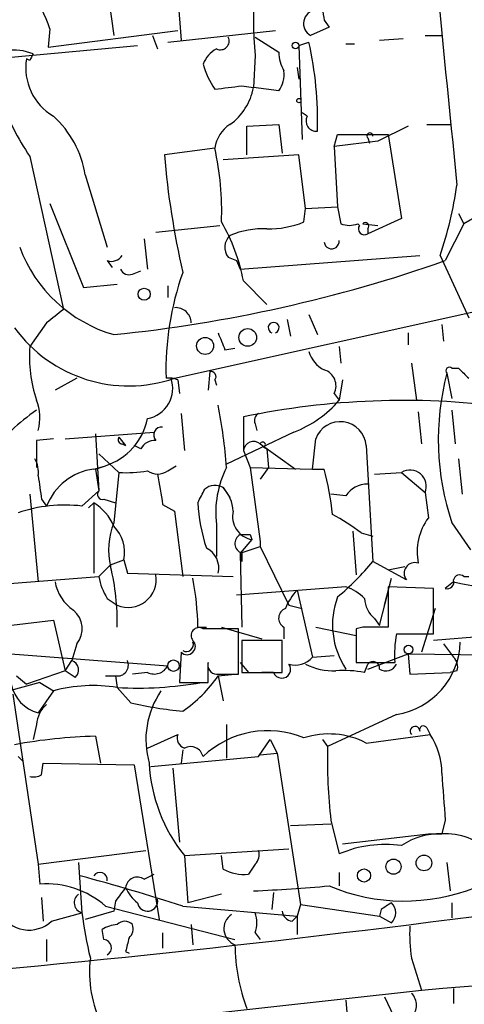
# Model space of a CAD drawing. Extents: x 0 to 78160, y -225297 to 205048.
# Drawn here: x 581 to 603, y 204583 to 204632 of the extents above; entities that cross this region are included whole.
import ezdxf

# ---------------------------------------------------------------- set-up
doc = ezdxf.new("R2010")
doc.units = 0
doc.header["$MEASUREMENT"] = 0
doc.layers.add('MAIN', color=5, linetype='CONTINUOUS')

msp = doc.modelspace()

# ---------------------------------------------------------------- linework, layer by layer
at = {"layer": 'MAIN'}
for p, q in [((584.7927, 204636.3834), (585.47, 204631.4728)), ((588.518, 204635.6214), (588.8567, 204631.2188)), ((596.3073, 204631.8961), (595.376, 204631.4728)), ((596.0533, 204632.2348), (596.3073, 204631.8961)), ((582.2527, 204631.8114), (582.168, 204630.8801)), ((582.168, 204630.8801), (588.6873, 204631.7268)), ((587.4173, 204631.4728), (587.6713, 204630.7954)), ((588.1793, 204631.1341), (593.598, 204631.7268)), ((592.582, 204631.3881), (593.7673, 204630.6261)), ((601.1333, 204631.4728), (601.98, 204631.4728)), ((580.3053, 204630.3721), (586.6553, 204630.9648)), ((594.7833, 204630.9648), (595.2913, 204631.1341)), ((594.7833, 204630.9648), (594.9527, 204626.2234)), ((597.154, 204631.0494), (597.5773, 204631.0494)), ((600.0327, 204631.3034), (598.8473, 204631.2188)), ((592.582, 204630.4568), (592.4973, 204628.8481)), ((581.2367, 204630.2028), (581.0673, 204630.2874)), ((594.6987, 204629.8641), (594.7833, 204629.2714)), ((591.9047, 204628.9328), (592.4973, 204628.8481)), ((593.7673, 204628.6788), (592.4973, 204628.8481)), ((595.2067, 204627.4088), (594.9527, 204627.5781)), ((592.1587, 204626.9008), (593.7673, 204626.9854)), ((592.1587, 204625.4614), (592.1587, 204626.9008)), ((593.7673, 204626.9854), (593.9367, 204625.5461)), ((600.2867, 204626.9008), (598.7627, 204626.1388)), ((601.218, 204626.9854), (602.4033, 204626.9854)), ((596.5613, 204625.8848), (596.7307, 204626.4774)), ((596.7307, 204626.4774), (599.2707, 204626.4774)), ((599.2707, 204626.4774), (599.948, 204622.2441)), ((598.7627, 204626.1388), (596.5613, 204625.8848)), ((598.2547, 204626.3081), (598.3393, 204626.0541)), ((590.55, 204625.8001), (588.01, 204625.4614)), ((594.7833, 204625.4614), (590.9733, 204625.2074)), ((595.122, 204622.7521), (594.7833, 204625.4614)), ((596.5613, 204625.8848), (596.7307, 204622.8368)), ((581.2367, 204625.3768), (582.93, 204617.6721)), ((584.0307, 204624.4454), (585.1313, 204620.8048)), ((582.2527, 204623.0061), (583.946, 204618.7728)), ((595.0373, 204622.0748), (595.122, 204622.7521)), ((595.122, 204622.7521), (596.7307, 204622.8368)), ((596.7307, 204622.8368), (596.9, 204621.9901)), ((602.8267, 204622.4981), (603.0807, 204621.9901)), ((597.7467, 204621.9901), (597.8313, 204621.9054)), ((598.0007, 204621.9901), (598.7627, 204621.9054)), ((599.948, 204622.2441), (598.2547, 204621.4821)), ((603.0807, 204621.9901), (602.1493, 204620.1274)), ((603.8427, 204622.4134), (603.0807, 204621.9901)), ((587.5867, 204621.5668), (590.804, 204621.9054)), ((598.2547, 204621.7361), (598.2547, 204621.4821)), ((586.994, 204621.2281), (587.1633, 204619.7041)), ((585.1313, 204620.1274), (585.3853, 204619.7888)), ((591.2273, 204620.2968), (591.6507, 204620.1274)), ((591.6507, 204620.1274), (591.82, 204619.7041)), ((591.82, 204619.7041), (600.8793, 204620.3814)), ((601.8953, 204620.3814), (603.3347, 204617.2488)), ((586.4013, 204619.4501), (586.8247, 204619.6194)), ((591.9893, 204619.1114), (593.1747, 204617.9261)), ((583.946, 204618.7728), (585.6393, 204618.9421)), ((588.1793, 204618.8574), (588.1793, 204618.2648)), ((588.518, 204614.2008), (609.0073, 204618.7728)), ((582.0833, 204616.9948), (581.2367, 204615.8094)), ((594.1907, 204617.1641), (594.36, 204616.3174)), ((595.2913, 204617.4181), (595.7147, 204616.4021)), ((600.2867, 204616.4868), (600.2867, 204615.8941)), ((601.98, 204616.9101), (602.0647, 204616.0634)), ((591.058, 204615.6401), (591.566, 204615.7248)), ((596.8153, 204615.8094), (596.9, 204614.9628)), ((590.296, 204614.5394), (590.2113, 204613.6081)), ((600.456, 204614.9628), (600.71, 204613.1001)), ((602.488, 204614.7088), (602.8267, 204614.7088)), ((583.6073, 204614.2008), (582.5067, 204613.6081)), ((588.6873, 204614.1161), (588.772, 204613.4388)), ((590.55, 204614.1161), (590.6347, 204613.8621)), ((596.9847, 204614.1161), (596.8153, 204613.1001)), ((602.234, 204614.4548), (602.488, 204613.1848)), ((596.5613, 204613.4388), (596.8153, 204613.1001)), ((600.7947, 204612.5074), (600.964, 204610.8988)), ((602.488, 204612.5921), (602.6573, 204610.8988)), ((588.8567, 204612.4228), (589.026, 204610.5601)), ((591.9893, 204612.2534), (591.9893, 204610.5601)), ((592.582, 204611.9148), (592.6667, 204611.5761)), ((582.422, 204611.1528), (581.5753, 204611.0681)), ((581.5753, 204611.0681), (581.5753, 204609.7134)), ((583.0147, 204611.1528), (587.502, 204611.4914)), ((584.5387, 204611.4068), (584.708, 204608.5281)), ((585.724, 204611.2374), (586.0627, 204610.8141)), ((594.5293, 204611.4914), (591.1427, 204609.8828)), ((595.4607, 204609.6288), (595.63, 204611.1528)), ((585.8933, 204610.8988), (586.0627, 204610.8141)), ((586.8247, 204610.6448), (586.486, 204610.8141)), ((591.9893, 204610.5601), (592.328, 204609.7134)), ((592.836, 204610.8988), (594.614, 204609.6288)), ((593.0053, 204610.7294), (593.1747, 204610.6448)), ((593.1747, 204610.6448), (593.2593, 204609.7134)), ((598.17, 204610.8141), (598.5087, 204604.9721)), ((584.708, 204610.3908), (585.724, 204609.4594)), ((602.8267, 204610.1368), (602.996, 204608.3588)), ((584.454, 204609.6288), (585.0467, 204609.7981)), ((584.5387, 204609.6288), (585.0467, 204609.7981)), ((584.5387, 204609.6288), (584.708, 204608.5281)), ((588.1793, 204609.5441), (588.6027, 204609.7981)), ((592.328, 204609.7134), (595.4607, 204609.6288)), ((592.328, 204609.7134), (592.836, 204605.9881)), ((593.2593, 204609.7134), (592.836, 204609.1208)), ((595.4607, 204609.6288), (596.0533, 204609.6288)), ((585.724, 204609.4594), (585.47, 204606.9194)), ((598.5933, 204609.3748), (599.948, 204609.4594)), ((599.948, 204609.4594), (601.1333, 204608.4434)), ((590.9733, 204608.6974), (591.312, 204608.1894)), ((581.2367, 204608.3588), (581.66, 204603.9561)), ((581.8293, 204608.1048), (582.0833, 204607.7661)), ((583.8613, 204607.7661), (584.708, 204608.5281)), ((584.962, 204608.1048), (585.5547, 204607.9354)), ((597.154, 204608.2741), (596.392, 204608.3588)), ((601.1333, 204608.4434), (601.3027, 204607.1734)), ((584.454, 204607.9354), (584.2, 204607.6814)), ((584.454, 204607.9354), (584.454, 204604.3794)), ((587.9253, 204607.8508), (588.518, 204607.5121)), ((588.518, 204607.5121), (588.9413, 204604.2101)), ((590.6347, 204606.8348), (590.6347, 204605.2261)), ((602.488, 204606.9194), (603.4193, 204605.5648)), ((592.4127, 204606.0728), (591.82, 204605.3954)), ((592.328, 204606.3268), (592.4127, 204606.0728)), ((597.4927, 204606.4961), (597.662, 204604.2948)), ((597.916, 204606.4114), (598.5087, 204606.2421)), ((591.82, 204605.3954), (592.836, 204605.7341)), ((592.836, 204605.9881), (592.836, 204605.7341)), ((592.836, 204605.7341), (594.2753, 204602.7708)), ((591.82, 204605.3954), (591.9047, 204604.9721)), ((591.82, 204605.3954), (591.9047, 204601.6701)), ((591.9047, 204605.3954), (591.9047, 204604.9721)), ((584.708, 204604.2101), (585.3007, 204604.8028)), ((585.3007, 204604.8028), (585.978, 204605.0568)), ((585.978, 204605.0568), (586.1473, 204604.3794)), ((600.202, 204604.0408), (598.5087, 204604.9721)), ((599.2707, 204604.5488), (600.1173, 204604.7181)), ((580.2207, 204603.8714), (584.708, 204604.2101)), ((586.1473, 204604.3794), (591.4813, 204604.2101)), ((599.1013, 204602.7708), (599.44, 204604.1254)), ((603.0807, 204604.2101), (603.3347, 204604.2101)), ((597.154, 204603.7021), (591.6507, 204603.2788)), ((601.5567, 204603.6174), (599.2707, 204603.7021)), ((599.2707, 204603.7021), (599.2707, 204601.6701)), ((601.5567, 204601.3314), (601.5567, 204603.6174)), ((602.5727, 204603.9561), (602.1493, 204603.6174)), ((585.1313, 204603.1094), (585.6393, 204602.7708)), ((594.6987, 204603.5328), (595.4607, 204600.1461)), ((598.8473, 204601.7548), (599.2707, 204603.4481)), ((594.2753, 204602.7708), (594.9527, 204602.6014)), ((601.6413, 204602.6014), (600.964, 204600.4001)), ((598.5933, 204602.0934), (598.8473, 204601.7548)), ((579.5433, 204601.6701), (582.422, 204602.0088)), ((582.422, 204602.0088), (583.0147, 204599.4688)), ((589.7033, 204601.6701), (590.1267, 204601.6701)), ((590.8887, 204601.6701), (592.9207, 204601.0774)), ((594.0213, 204601.6701), (594.0213, 204601.0774)), ((595.63, 204601.6701), (597.662, 204601.2468)), ((598.0007, 204601.6701), (597.662, 204601.5854)), ((591.7353, 204599.2994), (591.7353, 204601.5854)), ((597.662, 204601.5854), (597.662, 204599.8921)), ((599.694, 204601.3314), (601.5567, 204601.3314)), ((606.806, 204601.4161), (601.5567, 204600.9928)), ((583.6073, 204600.8234), (583.3533, 204599.9768)), ((593.9367, 204600.9928), (591.9047, 204600.9928)), ((591.9047, 204600.9928), (591.9047, 204599.3841)), ((593.9367, 204599.3841), (593.9367, 204600.9928)), ((602.0647, 204600.8234), (602.5727, 204600.1461)), ((579.12, 204600.4001), (588.1793, 204599.7228)), ((588.8567, 204600.4001), (588.772, 204598.8761)), ((595.4607, 204600.1461), (596.5613, 204600.2308)), ((598.2547, 204599.5534), (600.2867, 204600.3154)), ((600.2867, 204600.3154), (631.2747, 204599.9768)), ((600.2867, 204600.3154), (600.3713, 204599.2994)), ((583.0147, 204599.4688), (583.3533, 204599.9768)), ((590.2113, 204598.8761), (590.2113, 204599.8921)), ((591.82, 204599.8921), (592.2433, 204599.3841)), ((597.662, 204599.8921), (599.6093, 204599.8921)), ((598.0853, 204599.3841), (598.2547, 204599.8074)), ((580.5593, 204599.2148), (581.0673, 204598.7914)), ((583.0147, 204599.4688), (581.0673, 204598.7914)), ((583.5227, 204599.1301), (583.0147, 204599.4688)), ((585.0467, 204599.2148), (585.6393, 204599.2148)), ((585.5547, 204599.2148), (585.6393, 204598.6221)), ((587.1633, 204599.3841), (586.4013, 204599.2994)), ((590.6347, 204599.2994), (591.7353, 204599.2994)), ((590.7193, 204599.2148), (591.566, 204599.2994)), ((590.7193, 204599.2148), (590.9733, 204597.9448)), ((591.9047, 204599.3841), (593.9367, 204599.3841)), ((593.5133, 204599.3841), (592.9207, 204599.3841)), ((600.3713, 204599.2994), (602.4033, 204599.3841)), ((602.742, 204599.4688), (602.4033, 204599.3841)), ((581.7447, 204598.8761), (580.2207, 204598.4528)), ((581.7447, 204598.8761), (582.422, 204598.4528)), ((586.3167, 204597.8601), (585.6393, 204598.6221)), ((588.772, 204598.8761), (590.2113, 204598.8761)), ((580.39, 204598.2834), (581.66, 204589.7321)), ((582.422, 204598.4528), (581.66, 204597.3521)), ((599.694, 204597.2674), (596.2227, 204595.6588)), ((581.5753, 204596.7594), (581.406, 204595.9974)), ((591.1427, 204596.7594), (591.1427, 204595.0661)), ((584.5387, 204596.1668), (584.7927, 204594.8121)), ((587.1633, 204595.5741), (588.6873, 204596.2514)), ((598.17, 204595.8281), (601.3873, 204596.2514)), ((601.218, 204596.5901), (601.3873, 204596.2514)), ((592.7513, 204595.1508), (593.344, 204595.9974)), ((593.344, 204595.9974), (593.6827, 204595.3201)), ((595.9687, 204595.9974), (596.2227, 204595.6588)), ((580.644, 204595.1508), (580.898, 204594.8968)), ((587.3327, 204594.6428), (592.7513, 204595.1508)), ((588.9413, 204595.4894), (588.8567, 204594.8121)), ((592.836, 204595.2354), (593.6827, 204595.3201)), ((593.6827, 204595.3201), (594.868, 204587.7001)), ((581.8293, 204594.2194), (581.914, 204594.8121)), ((581.914, 204594.8121), (586.486, 204594.7274)), ((586.486, 204594.7274), (587.756, 204586.9381)), ((588.4333, 204594.5581), (588.772, 204590.8328)), ((594.36, 204591.6794), (596.392, 204591.7641)), ((596.392, 204591.9334), (596.8153, 204590.2401)), ((602.1493, 204591.9334), (601.98, 204591.2561)), ((596.9847, 204590.7481), (601.3027, 204591.2561)), ((601.3027, 204591.2561), (601.98, 204591.2561)), ((581.66, 204589.7321), (587.0787, 204590.4094)), ((589.026, 204590.1554), (594.2753, 204590.4941)), ((581.66, 204589.7321), (581.7447, 204588.7161)), ((583.692, 204589.8168), (583.8613, 204587.2768)), ((589.026, 204590.1554), (589.1953, 204587.7848)), ((590.9733, 204589.4781), (590.8887, 204590.1554)), ((592.582, 204589.7321), (592.2433, 204589.2241)), ((602.234, 204589.8168), (602.4033, 204588.3774)), ((586.994, 204588.9701), (587.502, 204589.2241)), ((596.8153, 204589.3088), (596.8153, 204588.6314)), ((590.8887, 204588.2081), (589.1953, 204587.7848)), ((593.5133, 204588.2928), (593.4287, 204587.4461)), ((581.8293, 204588.0388), (581.914, 204586.8534)), ((585.5547, 204587.8694), (585.47, 204587.3614)), ((602.488, 204587.7848), (602.488, 204587.0228)), ((582.3373, 204586.8534), (583.8613, 204587.2768)), ((585.47, 204587.3614), (584.0307, 204586.9381)), ((585.0467, 204587.6154), (591.566, 204585.9221)), ((588.9413, 204587.6154), (594.6987, 204587.1074)), ((594.868, 204587.7001), (594.6987, 204587.1074)), ((594.868, 204587.7001), (598.8473, 204587.1074)), ((598.932, 204587.4461), (598.8473, 204587.1074)), ((594.4447, 204586.8534), (594.6987, 204587.1074)), ((594.6987, 204587.1074), (594.6987, 204586.1761)), ((598.8473, 204587.1074), (599.44, 204586.7688)), ((584.962, 204585.9221), (584.8773, 204586.4301)), ((587.9253, 204586.2608), (587.9253, 204585.4988)), ((589.3647, 204586.6841), (589.4493, 204585.6681)), ((592.582, 204586.2608), (592.836, 204585.9221)), ((582.0833, 204585.9221), (582.0833, 204584.8214)), ((586.0627, 204585.3294), (586.232, 204585.2448)), ((600.456, 204584.9908), (600.964, 204583.3821)), ((584.8773, 204581.6041), (600.964, 204583.3821)), ((602.5727, 204583.4668), (602.5727, 204582.7048)), ((597.154, 204582.8741), (597.2387, 204581.8581)), ((599.1013, 204583.0434), (599.694, 204581.7734))]:
    msp.add_line(p, q, dxfattribs=at)
for centre, radius in [((594.6139, 204630.9648), 0.1693), ((594.7833, 204628.192), 0.1058), ((586.994, 204618.4341), 0.3052), ((592.2058, 204616.2588), 0.4449), ((590.0631, 204615.8307), 0.4285), ((600.2987, 204600.5332), 0.218), ((588.4672, 204599.7228), 0.2878), ((599.5467, 204589.5996), 0.3806), ((601.0804, 204589.7851), 0.3951), ((598.0618, 204589.1536), 0.3302)]:
    msp.add_circle(centre, radius, dxfattribs=at)
for centre, radius, start, end in [((908.859, 204676.3398), 307.4922, 184.088324, 189.636081), ((2972.7326, 204864.4971), 2382.168, 185.245461, 185.7958085), ((612.4532, 204632.3195), 19.9583, 165.00294, 185.35518), ((572.5031, 204628.3448), 10.3476, 19.57352, 31.54816), ((892.2654, 204675.1484), 299.3045, 188.014144, 188.243348), ((595.6927, 204632.0699), 0.6759, 95.32338, 242.05866), ((590.8294, 204631.1933), 0.443, 243.92662, 26.08499), ((577.5938, 204627.2006), 18.1294, 358.24951, 12.53104), ((580.3954, 204628.033), 2.7043, 68.05617, 126.64532), ((665.9613, 204588.0521), 94.6305, 153.32033, 153.54954), ((591.3753, 204629.4549), 1.5315, 118.91979, 157.80606), ((596.0242, 204630.7413), 2.2598, 182.92204, 207.58673), ((583.8507, 204629.8393), 2.8192, 170.85442, 239.55207), ((594.1782, 204631.2299), 4.3872, 195.82646, 214.2084), ((592.7094, 204629.483), 1.3289, 322.75844, 9.171), ((548.8743, 204967.5477), 341.3381, 277.013032, 277.242198), ((589.5763, 204629.3984), 2.9724, 305.72792, 349.33085), ((596.0927, 204635.0846), 17.7466, 202.63238, 213.16301), ((579.0117, 204623.6391), 5.0834, 9.12656, 47.86559), ((595.6639, 204627.1633), 0.519, 151.7658, 275.61722), ((592.2345, 204625.5548), 1.7022, 122.81531, 171.71472), ((598.3605, 204626.4139), 0.1497, 351.89696, 225), ((629.9423, 204629.0141), 42.0825, 184.8428, 193.01787), ((576.0961, 204622.6079), 14.8022, 357.93605, 12.45408), ((582.633, 204626.8466), 20.3183, 341.44618, 351.76805), ((582.7486, 204617.3655), 9.4042, 10.69911, 30.05071), ((593.3048, 204626.3114), 4.5771, 268.37122, 292.24144), ((597.3234, 204623.0058), 1.1004, 247.37092, 292.62427), ((598.1277, 204621.8631), 0.1796, 315, 135), ((593.0445, 204617.1607), 4.5772, 88.37, 112.24097), ((598.0853, 204621.7361), 0.3053, 146.31514, 303.70048), ((591.87, 204620.8009), 0.8168, 133.09002, 218.10877), ((596.4344, 204621.1011), 0.3762, 186.34692, 6.3486), ((587.4488, 204623.2874), 7.164, 200.27569, 253.96562), ((585.343, 204620.7623), 0.6693, 251.55964, 325.31026), ((578.1537, 204688.3611), 72.33, 275.805494, 289.375135), ((586.232, 204619.8735), 0.4559, 201.81074, 291.79441), ((602.8998, 204614.5852), 14.8101, 160.4758, 181.4873), ((751.8339, 204405.6556), 271.0711, 128.542738, 128.771917), ((588.5822, 204616.9767), 0.7827, 1.32507, 94.70468), ((593.5134, 204616.7462), 0.2729, 288.06308, 251.91696), ((586.2169, 204620.9192), 7.1015, 216.04208, 288.9067), ((802.5333, 204700.7263), 227.9506, 201.687966, 201.917182), ((588.1812, 204615.3015), 6.963, 175.81701, 198.43053), ((596.7369, 204615.9609), 1.5014, 195.66915, 242.91614), ((590.3525, 204614.2855), 0.2601, 319.3796, 102.54553), ((595.8134, 204613.8198), 0.8393, 333.00451, 73.39164), ((602.361, 204614.5818), 0.1796, 45, 225), ((730.0806, 204741.4547), 179.6053, 224.885409, 225.114592), ((586.8786, 204613.6967), 1.5541, 280.55511, 18.92694), ((588.2639, 204613.269), 0.947, 63.44307, 100.29186), ((614.9623, 204611.1119), 13.16, 165.28445, 198.57703), ((579.3316, 204612.211), 2.4134, 344.74759, 21.61669), ((600.0555, 204573.6407), 39.4462, 82.63413, 101.79941), ((592.5479, 204616.7356), 5.606, 290.69792, 319.57153), ((587.791, 204603.5213), 10.9961, 124.42061, 141.33832), ((564.9625, 204607.77), 26.2522, 4.24538, 11.14887), ((584.086, 204612.786), 3.1386, 287.82416, 348.65892), ((592.9209, 204612.0841), 0.3788, 116.59887, 206.54476), ((596.8627, 204610.7039), 1.3119, 4.81841, 159.9904), ((587.8769, 204611.3463), 0.402, 83.08534, 223.79056), ((585.8933, 204611.1104), 0.2116, 143.12469, 270), ((587.5232, 204610.285), 0.7857, 85.36414, 152.74683), ((592.5059, 204610.4963), 0.5205, 50.64399, 172.95963), ((592.963, 204610.8564), 0.1339, 288.42141, 161.53799), ((580.3044, 204609.4593), 1.3661, 352.88539, 29.73084), ((584.85, 204606.6848), 2.9705, 97.66092, 158.65312), ((586.1044, 204615.2658), 5.8188, 266.25169, 280.48495), ((587.6713, 204610.2001), 0.8297, 232.24615, 307.75385), ((595.6568, 204607.4327), 5.0575, 153.19531, 186.78932), ((582.8484, 204606.0009), 13.6942, 5.62346, 15.36234), ((600.379, 204608.7629), 0.8191, 337.04387, 121.74957), ((878.0414, 204651.0184), 299.3045, 188.014144, 188.243348), ((968.7899, 204672.1114), 386.2477, 189.347728, 189.576916), ((420.5127, 204692.9541), 189.3506, 333.320357, 333.549527), ((590.5687, 204607.9827), 0.8212, 60.48529, 129.89222), ((589.5689, 204607.394), 1.916, 3.53381, 42.86388), ((598.1983, 204607.6532), 1.2149, 87.33919, 149.26594), ((584.9055, 204608.3587), 0.2602, 139.3796, 282.54553), ((583.0145, 204600.3603), 7.4541, 83.47697, 108.54287), ((583.0712, 204605.722), 2.6098, 23.19946, 58.00532), ((598.1024, 204608.3088), 8.4074, 182.54553, 198.44034), ((592.6232, 204607.23), 1.1762, 166.12325, 259.69036), ((591.3649, 204597.8657), 10.7678, 52.52637, 61.65827), ((603.6118, 204605.4608), 2.8749, 143.43662, 191.50497), ((588.7479, 204605.5601), 3.5486, 157.47689, 193.72609), ((584.0799, 204605.4102), 1.9307, 349.45308, 43.94655), ((592.0773, 204605.8806), 0.5151, 119.96978, 250.41802), ((592.074, 204733.3267), 127.0002, 269.885409, 270.114592), ((589.6292, 204604.644), 1.1218, 346.35646, 63.67251), ((574.1918, 204601.9412), 11.4507, 358.64337, 14.03467), ((588.299, 204613.4038), 13.2413, 309.55166, 320.44834), ((600.6193, 204604.3794), 0.5374, 70.95146, 219.05611), ((587.8552, 204604.7887), 3.1999, 190.41727, 211.65407), ((586.1909, 204604.0722), 1.4134, 247.03028, 9.06114), ((573.326, 204601.2167), 16.3836, 1.58581, 10.22637), ((602.869, 204603.9984), 0.2993, 45, 171.85636), ((584.6514, 204604.3229), 2.1758, 189.70518, 236.10544), ((596.2378, 204601.2344), 2.6323, 45.42327, 69.6312), ((602.2481, 204603.942), 0.3393, 253.07108, 16.92892), ((605.536, 204615.547), 11.9637, 255.65908, 284.34092), ((596.5751, 204601.6845), 2.6338, 135.43224, 159.62753), ((600.4829, 204601.7854), 4.0079, 159.4222, 213.84153), ((599.5533, 204603.2084), 1.4713, 183.85811, 229.27199), ((594.2785, 204602.1162), 0.515, 109.5715, 240.0343), ((582.6553, 204601.5834), 1.2181, 321.39896, 50.01858), ((589.7527, 204601.2468), 0.3956, 58.85741, 219.93535), ((598.6357, 204284.1704), 317.5003, 89.885408, 90.114592), ((590.8463, 204157.0858), 444.5005, 89.885408, 90.114592), ((605.4157, 204600.2725), 5.8188, 169.51505, 183.74831), ((589.153, 204600.6965), 0.419, 225.00967, 45), ((589.1194, 204600.7876), 0.3512, 239.53694, 20.06534), ((599.098, 204601.036), 3.8154, 278.98684, 358.07899), ((594.614, 204600.8658), 1.1112, 252.25474, 319.63527), ((602.1495, 204599.6805), 0.6292, 340.33821, 47.73121), ((583.1981, 204599.5055), 0.4962, 310.84924, 71.77319), ((585.6606, 204599.7439), 0.5396, 258.68174, 25.57246), ((587.502, 204600.0613), 0.7572, 243.42818, 333.4451), ((590.6535, 204599.7604), 0.4614, 163.41494, 267.66472), ((593.9284, 204599.5343), 0.4415, 199.89218, 38.21189), ((596.5225, 204602.5119), 3.0456, 242.62304, 272.32399), ((598.5164, 204599.5997), 0.3341, 352.03481, 141.56249), ((599.1639, 204600.0362), 0.5773, 236.74482, 336.65417), ((585.2183, 204602.9378), 6.6424, 304.08959, 325.91041), ((597.0264, 204593.6624), 5.8188, 79.51505, 93.74831), ((582.1188, 204599.1412), 1.8469, 190.91751, 255.61691), ((584.4182, 204591.1732), 7.5483, 80.69029, 105.33461), ((586.63, 204617.5153), 18.9192, 266.99834, 279.86909), ((591.4092, 204596.0033), 4.3283, 145.53341, 195.97449), ((583.0428, 204596.6606), 1.4709, 130.71833, 176.14835), ((590.5217, 204615.584), 18.2159, 256.65333, 265.02279), ((600.6338, 204596.4207), 0.2455, 0.02334, 223.59719), ((601.0487, 204596.5054), 0.1894, 26.57859, 206.53799), ((585.0967, 204571.0949), 25.0781, 91.27496, 100.62057), ((589.1741, 204596.0715), 0.519, 159.71789, 253.41919), ((593.2143, 204591.7056), 4.741, 67.38618, 133.39154), ((596.3014, 204592.2273), 4.0568, 62.57339, 108.15581), ((598.6548, 204594.3559), 3.3256, 359.10752, 34.74855), ((589.3223, 204594.9898), 0.6551, 14.22716, 116.88968), ((624.2352, 204595.0653), 28.0188, 178.78626, 186.41785), ((595.256, 204595.2019), 8.0175, 182.78675, 219.00858), ((581.4062, 204595.0656), 0.9461, 259.67945, 296.56505), ((1194.7623, 204635.4454), 594.2083, 183.9701742, 184.1993482), ((601.9047, 204587.7348), 3.5221, 88.77497, 123.74827), ((602.1459, 204587.9911), 3.2692, 45.54901, 92.90879), ((599.1372, 204584.8602), 5.8596, 82.04635, 113.34445), ((592.1588, 204590.1977), 0.6292, 312.26879, 19.66179), ((584.7673, 204588.9448), 0.3688, 350.73178, 148.15435), ((591.9895, 204591.257), 2.0487, 240.26275, 277.11634), ((582.0801, 204584.2192), 4.5094, 48.8626, 94.26549), ((548.7989, 204461.0921), 132.7387, 72.397184, 74.72164), ((586.6553, 204588.4791), 0.5965, 55.40144, 173.48265), ((583.9952, 204587.7822), 0.5228, 125.44722, 255.16106), ((755.1586, 204461.2082), 211.6803, 143.018223, 143.247406), ((587.8827, 204589.3508), 1.9897, 203.83384, 231.91135), ((588.6426, 204674.8993), 86.6077, 272.550939, 275.077263), ((600.0943, 204597.6475), 9.7791, 247.21631, 291.46805), ((587.1633, 204587.8695), 0.5134, 189.47333, 9.44948), ((683.8532, 204460.6271), 152.6259, 123.578058, 123.807262), ((598.9532, 204587.2768), 0.7036, 313.77917, 46.22084), ((516.0686, 205261.1886), 679.7525, 274.6989422, 277.6782818), ((581.1908, 204588.0931), 1.6885, 208.91025, 312.76328), ((603.6125, 204589.7528), 19.9058, 187.14529, 193.84091), ((591.1009, 204586.7688), 1.5658, 341.06863, 18.93137), ((594.5295, 204587.4461), 0.5988, 188.13146, 261.85772), ((586.0203, 204586.3455), 0.5097, 41.62794, 138.37206), ((591.8623, 204586.4724), 0.8572, 122.90029, 249.77646), ((585.7242, 204585.1595), 1.527, 93.18732, 123.68486), ((585.8088, 204586.4724), 0.6292, 312.26879, 19.66179), ((607.6521, 204586.1762), 7.2931, 176.6734, 189.35422), ((487.9471, 205932.9367), 1354.2786, 274.7869997, 276.2408975), ((584.9428, 204585.518), 0.4045, 297.77503, 87.27975), ((755.5031, 204543.3417), 174.5652, 165.853161, 166.082336), ((601.0048, 204585.7437), 9.4391, 180.4589, 200.41744), ((590.1441, 204584.2709), 5.9035, 172.99561, 206.85499), ((599.8915, 204582.6201), 0.8185, 313.60403, 46.39597)]:
    msp.add_arc(centre, radius, start, end, dxfattribs=at)

doc.saveas('drawing.dxf')
